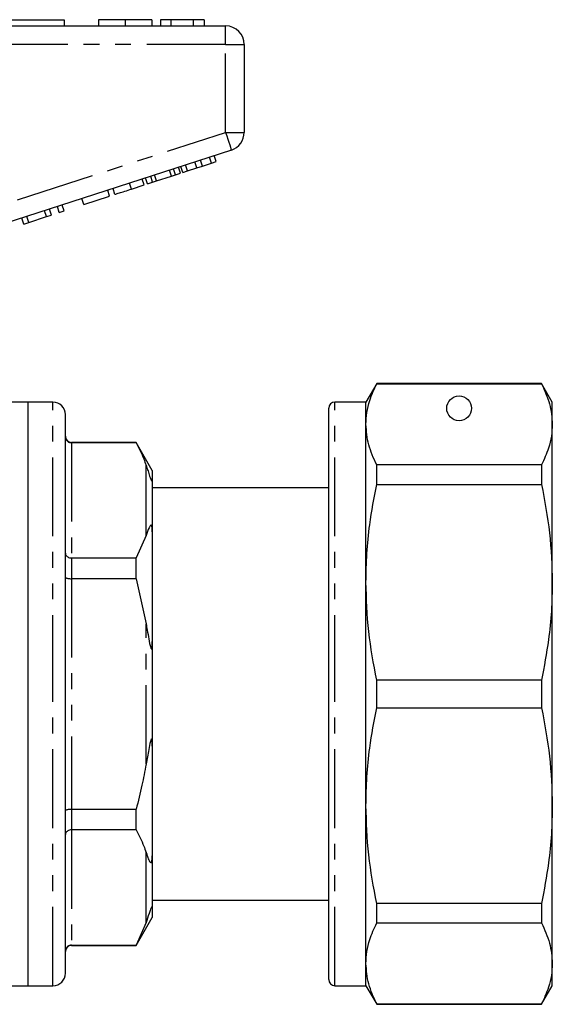
# Model space of a CAD drawing. Extents: x 144 to 262, y 83 to 269.
# Drawn here: x 219 to 262, y 179 to 258 of the extents above; entities that cross this region are included whole.
import ezdxf

# ---------------------------------------------------------------- set-up
doc = ezdxf.new("R2010")
doc.units = 0
doc.linetypes.add('PHANTOM', pattern=[12.7, 6.35, -1.27, 1.27, -1.27, 1.27, -1.27])
doc.layers.get('0').update_dxf_attribs({"linetype": 'CONTINUOUS'})

msp = doc.modelspace()

# ---------------------------------------------------------------- linework, layer by layer
at = {"color": 7, "linetype": 'CONTINUOUS'}
for p, q in [((216.328, 257.967), (236.014, 257.967)), ((218.014, 258.467), (223.014, 258.467)), ((223.014, 258.467), (223.014, 257.967)), ((225.771, 258.467), (225.771, 257.967)), ((227.924, 258.467), (227.924, 257.967)), ((230.065, 258.467), (230.065, 257.967)), ((230.771, 258.467), (230.771, 257.967)), ((231.604, 258.467), (230.771, 258.467)), ((231.604, 258.467), (231.604, 257.967)), ((233.396, 258.467), (231.604, 258.467)), ((233.396, 258.467), (233.396, 257.967)), ((234.296, 258.467), (233.396, 258.467)), ((234.296, 258.467), (234.296, 257.967)), ((237.514, 256.467), (237.514, 249.394)), ((236.478, 247.967), (218.169, 242.019)), ((235.258, 247.045), (235.104, 247.521)), ((232.569, 246.172), (232.415, 246.647)), ((232.954, 246.297), (232.799, 246.772)), ((233.686, 246.535), (233.531, 247.01)), ((233.686, 246.535), (234.142, 246.683)), ((234.142, 246.683), (233.987, 247.158)), ((234.142, 246.683), (234.874, 246.921)), ((234.874, 246.921), (234.719, 247.396)), ((234.874, 246.921), (235.258, 247.045)), ((230.137, 245.382), (229.982, 245.857)), ((230.456, 245.485), (230.302, 245.961)), ((230.456, 245.485), (231.653, 245.874)), ((231.653, 245.874), (231.498, 246.349)), ((231.653, 245.874), (231.972, 245.978)), ((231.972, 245.978), (231.817, 246.453)), ((231.972, 245.978), (232.382, 246.111)), ((232.382, 246.111), (232.228, 246.587)), ((232.569, 246.172), (232.954, 246.297)), ((232.954, 246.297), (233.686, 246.535)), ((228.43, 244.827), (229.454, 245.16)), ((229.454, 245.16), (229.3, 245.635)), ((229.727, 245.248), (229.572, 245.724)), ((229.727, 245.248), (230.137, 245.382)), ((230.137, 245.382), (230.456, 245.485)), ((224.589, 243.579), (226.68, 244.258)), ((226.68, 244.258), (226.526, 244.734)), ((227.107, 244.397), (226.952, 244.873)), ((223.01, 243.066), (222.856, 243.541)), ((224.589, 243.579), (224.435, 244.054)), ((221.602, 242.608), (221.447, 243.084)), ((221.602, 242.608), (221.986, 242.733)), ((221.986, 242.733), (221.831, 243.209)), ((222.626, 242.941), (222.472, 243.417)), ((222.626, 242.941), (223.01, 243.066)), ((219.767, 242.012), (219.612, 242.488)), ((219.767, 242.012), (220.175, 242.145)), ((220.175, 242.145), (220.02, 242.62)), ((220.175, 242.145), (221.602, 242.608)), ((248.18, 229.167), (247.314, 227.667)), ((261.448, 229.167), (248.18, 229.167)), ((248.18, 229.143), (248.18, 229.167)), ((248.18, 229.143), (261.448, 229.143)), ((262.314, 227.667), (261.448, 229.167)), ((261.448, 229.167), (261.448, 229.143)), ((220.114, 227.667), (212.186, 227.667)), ((222.114, 227.667), (220.114, 227.667)), ((220.114, 204.167), (220.114, 227.667)), ((220.114, 180.667), (220.114, 227.667)), ((247.314, 227.667), (244.814, 227.667)), ((247.314, 225.879), (247.314, 227.667)), ((262.314, 225.879), (262.314, 227.667)), ((244.314, 204.167), (244.314, 227.167)), ((223.114, 204.167), (223.114, 226.667)), ((247.314, 213.161), (247.314, 225.879)), ((262.314, 213.161), (262.314, 225.879)), ((228.815, 224.417), (223.614, 224.417)), ((228.815, 224.394), (223.614, 224.394)), ((230.114, 222.167), (228.815, 224.417)), ((228.815, 224.394), (228.815, 224.417)), ((230.114, 222.167), (230.114, 221.429)), ((248.18, 221.041), (248.18, 222.615)), ((261.448, 222.615), (248.18, 222.615)), ((261.448, 222.615), (261.448, 221.041)), ((230.114, 221.429), (230.114, 217.216)), ((244.314, 220.767), (230.114, 220.767)), ((248.18, 221.041), (261.448, 221.041)), ((229.614, 216.931), (228.815, 215.117)), ((230.114, 217.216), (230.114, 208.381)), ((223.614, 215.117), (228.815, 215.117)), ((228.815, 213.444), (228.815, 215.117)), ((228.815, 213.444), (223.614, 213.444)), ((228.815, 213.444), (229.614, 209.818)), ((247.314, 195.174), (247.314, 213.161)), ((262.314, 195.174), (262.314, 213.161)), ((230.114, 208.381), (230.114, 199.954)), ((248.18, 203.055), (248.18, 205.28)), ((261.448, 205.28), (248.18, 205.28)), ((261.448, 205.28), (261.448, 203.055)), ((220.114, 180.667), (220.114, 204.167)), ((223.114, 181.667), (223.114, 204.167)), ((244.314, 181.167), (244.314, 204.167)), ((248.18, 203.055), (261.448, 203.055)), ((230.114, 199.954), (230.114, 191.119)), ((247.314, 182.456), (247.314, 195.174)), ((262.314, 182.456), (262.314, 195.174)), ((223.614, 194.89), (228.815, 194.89)), ((228.815, 193.218), (228.815, 194.89)), ((228.815, 193.218), (223.614, 193.218)), ((230.114, 191.119), (230.114, 186.905)), ((230.114, 187.567), (244.314, 187.567)), ((244.314, 187.458), (244.277, 187.458)), ((261.448, 187.294), (248.18, 187.294)), ((248.18, 185.72), (248.18, 187.294)), ((261.448, 187.294), (261.448, 185.72)), ((230.114, 186.905), (230.114, 186.167)), ((228.815, 183.917), (230.114, 186.167)), ((229.614, 185.754), (228.815, 183.941)), ((244.314, 186.332), (244.277, 186.332)), ((244.277, 186.133), (244.314, 186.133)), ((248.18, 185.72), (261.448, 185.72)), ((244.277, 185.11), (244.314, 185.11)), ((244.314, 184.956), (244.277, 184.956)), ((244.314, 184.782), (244.277, 184.782)), ((244.277, 184.005), (244.314, 184.005)), ((223.614, 183.941), (228.815, 183.941)), ((223.614, 183.917), (228.815, 183.917)), ((228.815, 183.917), (228.815, 183.941)), ((247.314, 180.667), (247.314, 182.456)), ((262.314, 180.667), (262.314, 182.456)), ((244.277, 182.389), (244.314, 182.389)), ((190.514, 180.667), (220.114, 180.667)), ((220.114, 180.667), (222.114, 180.667)), ((244.814, 180.667), (247.314, 180.667)), ((247.314, 180.667), (248.18, 179.167)), ((261.448, 179.167), (262.314, 180.667)), ((261.448, 179.192), (248.18, 179.192)), ((248.18, 179.167), (248.18, 179.192)), ((248.18, 179.167), (261.448, 179.167)), ((261.448, 179.192), (261.448, 179.167))]:
    msp.add_line(p, q, dxfattribs=at)
at = {"color": 8, "linetype": 'PHANTOM'}
for p, q in [((236.014, 256.467), (236.014, 257.967)), ((236.014, 256.467), (217.23, 256.467)), ((236.014, 249.394), (236.014, 256.467)), ((236.014, 256.467), (237.514, 256.467)), ((219.264, 243.952), (236.014, 249.394)), ((236.014, 249.394), (237.514, 249.394)), ((228.43, 244.827), (228.275, 245.302)), ((222.114, 204.167), (222.114, 227.667)), ((244.814, 204.167), (244.814, 227.667)), ((223.614, 224.417), (223.614, 224.394)), ((223.614, 224.394), (223.614, 215.117)), ((229.614, 216.931), (229.614, 222.581)), ((223.614, 215.117), (223.614, 213.444)), ((223.614, 213.444), (223.614, 194.89)), ((229.614, 198.517), (229.614, 209.818)), ((222.114, 180.667), (222.114, 204.167)), ((244.814, 180.667), (244.814, 204.167)), ((223.614, 194.89), (223.614, 193.218)), ((223.614, 193.218), (223.614, 183.941)), ((229.614, 185.754), (229.614, 191.404)), ((223.614, 183.941), (223.614, 183.917))]:
    msp.add_line(p, q, dxfattribs=at)
at = {"color": 8, "linetype": 'PHANTOM', "flags": 128}
msp.add_lwpolyline([(236.014, 249.394), (236.105, 249.116), (236.192, 248.848), (236.272, 248.601), (236.342, 248.385), (236.4, 248.208), (236.442, 248.076), (236.469, 247.995), (236.478, 247.967)], dxfattribs=at)
at = {"color": 7, "linetype": 'CONTINUOUS'}
msp.add_circle((254.814, 227.167), 1, dxfattribs=at)
for centre, radius, start, end in [((236.014, 256.467), 1.5, 0, 90), ((236.014, 249.394), 1.5, 288, 0), ((222.114, 226.667), 1, 0, 90), ((244.814, 227.167), 0.5, 90, 180), ((223.614, 224.917), 0.5, 180, 270), ((223.614, 183.417), 0.5, 90, 180), ((222.114, 181.667), 1, 270, 0), ((244.814, 181.167), 0.5, 180, 270)]:
    msp.add_arc(centre, radius, start, end, dxfattribs=at)
for points, knots in [([(227.924, 258.467), (227.69, 258.467), (227.221, 258.467), (226.586, 258.467), (226.095, 258.467), (225.81, 258.467), (225.784, 258.467), (225.771, 258.467)], [0, 0, 0, 0, 0.186758, 0.373113, 0.559668, 0.779563, 1, 1, 1, 1]), ([(230.065, 258.467), (230.056, 258.467), (230.037, 258.467), (229.838, 258.467), (229.425, 258.467), (228.757, 258.467), (228.202, 258.467), (227.924, 258.467)], [0, 0, 0, 0, 0.187264, 0.374292, 0.561001, 0.780237, 1, 1, 1, 1]), ([(227.107, 244.397), (227.12, 244.401), (227.146, 244.41), (227.393, 244.49), (227.888, 244.651), (228.249, 244.768), (228.43, 244.827)], [0, 0, 0, 0, 0.281207, 0.561075, 0.779532, 1, 1, 1, 1]), ([(247.314, 225.879), (247.33, 226.199), (247.361, 226.84), (247.623, 227.932), (247.974, 228.695), (248.18, 229.143)], [0, 0, 0, 0, 0.292163, 0.585399, 1, 1, 1, 1]), ([(261.448, 229.143), (261.696, 228.605), (262.194, 227.525), (262.274, 226.429), (262.314, 225.879)], [0, 0, 0, 0, 0.497711, 1, 1, 1, 1]), ([(248.18, 222.615), (247.932, 223.152), (247.434, 224.232), (247.354, 225.328), (247.314, 225.879)], [0, 0, 0, 0, 0.497711, 1, 1, 1, 1]), ([(262.314, 225.879), (262.299, 225.559), (262.268, 224.917), (262.005, 223.826), (261.654, 223.062), (261.448, 222.615)], [0, 0, 0, 0, 0.292202, 0.585476, 1, 1, 1, 1]), ([(223.114, 224.888), (223.114, 224.886), (223.114, 224.845), (223.127, 224.749), (223.188, 224.612), (223.302, 224.492), (223.449, 224.41), (223.559, 224.4), (223.614, 224.394)], [0, 0, 0, 0, 0.008376, 0.160613, 0.375937, 0.585653, 0.792781, 1, 1, 1, 1]), ([(228.815, 224.394), (229.032, 223.961), (229.333, 223.36), (229.553, 222.75), (229.614, 222.581)], [0, 0, 0, 0, 0.722096, 1, 1, 1, 1]), ([(229.614, 222.581), (229.644, 222.494), (229.714, 222.287), (229.835, 221.926), (229.922, 221.635), (230.013, 221.416), (230.033, 221.375), (230.044, 221.355), (230.054, 221.341), (230.064, 221.328), (230.078, 221.315), (230.104, 221.316), (230.112, 221.364), (230.114, 221.411), (230.114, 221.429)], [0, 0, 0, 0, 0.187291, 0.446868, 0.709019, 0.741709, 0.751421, 0.758482, 0.765601, 0.771728, 0.782441, 0.81122, 0.928942, 1, 1, 1, 1]), ([(247.314, 213.161), (247.33, 213.933), (247.361, 215.481), (247.623, 218.117), (247.974, 219.961), (248.18, 221.041)], [0, 0, 0, 0, 0.292163, 0.585399, 1, 1, 1, 1]), ([(261.448, 221.041), (261.696, 219.743), (262.194, 217.136), (262.274, 214.49), (262.314, 213.161)], [0, 0, 0, 0, 0.497711, 1, 1, 1, 1]), ([(230.114, 217.216), (230.114, 217.275), (230.113, 217.366), (230.105, 217.485), (230.095, 217.563), (230.085, 217.623), (230.074, 217.668), (230.063, 217.699), (230.053, 217.72), (230.042, 217.736), (230.029, 217.747), (230.004, 217.755), (229.933, 217.712), (229.803, 217.449), (229.692, 217.145), (229.614, 216.931)], [0, 0, 0, 0, 0.090464, 0.141066, 0.173151, 0.199807, 0.218917, 0.227339, 0.235857, 0.243181, 0.251099, 0.264817, 0.308733, 0.512979, 1, 1, 1, 1]), ([(223.114, 215.49), (223.114, 215.489), (223.114, 215.458), (223.127, 215.386), (223.188, 215.282), (223.302, 215.191), (223.449, 215.129), (223.559, 215.121), (223.614, 215.117)], [0, 0, 0, 0, 0.008376, 0.160613, 0.375936, 0.585653, 0.792781, 1, 1, 1, 1]), ([(223.114, 213.565), (223.114, 213.564), (223.114, 213.555), (223.127, 213.531), (223.188, 213.498), (223.302, 213.468), (223.449, 213.448), (223.559, 213.446), (223.614, 213.444)], [0, 0, 0, 0, 0.008378, 0.160613, 0.375937, 0.585653, 0.792781, 1, 1, 1, 1]), ([(248.18, 205.28), (247.932, 206.578), (247.434, 209.185), (247.354, 211.831), (247.314, 213.161)], [0, 0, 0, 0, 0.4977108, 1, 1, 1, 1]), ([(262.314, 213.161), (262.299, 212.388), (262.268, 210.84), (262.005, 208.204), (261.654, 206.36), (261.448, 205.28)], [0, 0, 0, 0, 0.2922021, 0.5854764, 1, 1, 1, 1]), ([(229.614, 209.818), (229.644, 209.646), (229.714, 209.237), (229.835, 208.594), (229.922, 208.079), (230.013, 207.829), (230.033, 207.799), (230.044, 207.79), (230.054, 207.79), (230.064, 207.798), (230.078, 207.825), (230.104, 207.951), (230.112, 208.147), (230.114, 208.317), (230.114, 208.381)], [0, 0, 0, 0, 0.187291, 0.446868, 0.709019, 0.741709, 0.751421, 0.758482, 0.765601, 0.771728, 0.782441, 0.81122, 0.928942, 1, 1, 1, 1]), ([(247.314, 195.174), (247.33, 195.947), (247.361, 197.495), (247.623, 200.131), (247.974, 201.975), (248.18, 203.055)], [0, 0, 0, 0, 0.292163, 0.585399, 1, 1, 1, 1]), ([(261.448, 203.055), (261.696, 201.757), (262.194, 199.15), (262.274, 196.504), (262.314, 195.174)], [0, 0, 0, 0, 0.497711, 1, 1, 1, 1]), ([(230.114, 199.954), (230.114, 200.017), (230.113, 200.134), (230.107, 200.281), (230.098, 200.385), (230.089, 200.456), (230.079, 200.503), (230.067, 200.531), (230.058, 200.543), (230.048, 200.545), (230.038, 200.541), (230.024, 200.524), (229.993, 200.461), (229.915, 200.179), (229.789, 199.517), (229.682, 198.905), (229.614, 198.517)], [0, 0, 0, 0, 0.069832, 0.128969, 0.165214, 0.189351, 0.213866, 0.223201, 0.232625, 0.238857, 0.24509, 0.254016, 0.270977, 0.332372, 0.575829, 1, 1, 1, 1]), ([(229.614, 198.517), (229.508, 197.946), (229.283, 196.728), (228.977, 195.528), (228.815, 194.89)], [0, 0, 0, 0, 0.4689665, 1, 1, 1, 1]), ([(248.18, 187.294), (247.932, 188.592), (247.434, 191.199), (247.354, 193.845), (247.314, 195.174)], [0, 0, 0, 0, 0.497711, 1, 1, 1, 1]), ([(262.314, 195.174), (262.299, 194.402), (262.268, 192.854), (262.005, 190.218), (261.654, 188.374), (261.448, 187.294)], [0, 0, 0, 0, 0.292202, 0.585476, 1, 1, 1, 1]), ([(223.114, 194.77), (223.114, 194.771), (223.114, 194.78), (223.127, 194.804), (223.188, 194.837), (223.302, 194.867), (223.449, 194.887), (223.559, 194.889), (223.614, 194.89)], [0, 0, 0, 0, 0.008378, 0.160613, 0.375937, 0.585653, 0.792781, 1, 1, 1, 1]), ([(223.614, 193.218), (223.559, 193.214), (223.449, 193.206), (223.302, 193.144), (223.188, 193.053), (223.127, 192.949), (223.114, 192.877), (223.114, 192.846), (223.114, 192.845)], [0, 0, 0, 0, 0.207219, 0.414347, 0.624064, 0.839387, 0.991624, 1, 1, 1, 1]), ([(228.815, 193.218), (229.032, 192.784), (229.333, 192.183), (229.553, 191.574), (229.614, 191.404)], [0, 0, 0, 0, 0.722096, 1, 1, 1, 1]), ([(229.614, 191.404), (229.645, 191.321), (229.718, 191.121), (229.817, 190.802), (229.924, 190.612), (230.013, 190.58), (230.033, 190.591), (230.044, 190.602), (230.054, 190.617), (230.064, 190.637), (230.078, 190.677), (230.104, 190.803), (230.112, 190.951), (230.114, 191.073), (230.114, 191.119)], [0, 0, 0, 0, 0.187089, 0.450256, 0.709335, 0.741989, 0.75169, 0.758743, 0.765855, 0.771975, 0.782677, 0.811424, 0.929019, 1, 1, 1, 1]), ([(230.114, 186.905), (230.114, 186.929), (230.113, 186.965), (230.105, 186.999), (230.095, 187.015), (230.085, 187.02), (230.074, 187.016), (230.063, 187.006), (230.053, 186.993), (230.042, 186.975), (230.029, 186.951), (230.004, 186.899), (229.933, 186.719), (229.803, 186.314), (229.692, 185.985), (229.614, 185.754)], [0, 0, 0, 0, 0.090464, 0.141067, 0.173151, 0.199807, 0.218917, 0.227339, 0.235858, 0.243181, 0.251099, 0.264817, 0.308733, 0.512979, 1, 1, 1, 1]), ([(247.314, 182.456), (247.33, 182.776), (247.361, 183.417), (247.623, 184.509), (247.974, 185.273), (248.18, 185.72)], [0, 0, 0, 0, 0.292163, 0.585399, 1, 1, 1, 1]), ([(261.448, 185.72), (261.696, 185.183), (262.194, 184.103), (262.274, 183.007), (262.314, 182.456)], [0, 0, 0, 0, 0.497711, 1, 1, 1, 1]), ([(223.614, 183.941), (223.559, 183.935), (223.449, 183.925), (223.302, 183.843), (223.188, 183.723), (223.127, 183.586), (223.114, 183.49), (223.114, 183.449), (223.114, 183.447)], [0, 0, 0, 0, 0.207219, 0.414347, 0.624063, 0.839387, 0.991624, 1, 1, 1, 1]), ([(248.18, 179.192), (247.932, 179.73), (247.434, 180.81), (247.354, 181.906), (247.314, 182.456)], [0, 0, 0, 0, 0.4977108, 1, 1, 1, 1]), ([(262.314, 182.456), (262.299, 182.136), (262.268, 181.495), (262.005, 180.403), (261.654, 179.64), (261.448, 179.192)], [0, 0, 0, 0, 0.2922021, 0.5854764, 1, 1, 1, 1])]:
    msp.add_open_spline(points, degree=3, knots=knots, dxfattribs=at)

doc.saveas('drawing.dxf')
